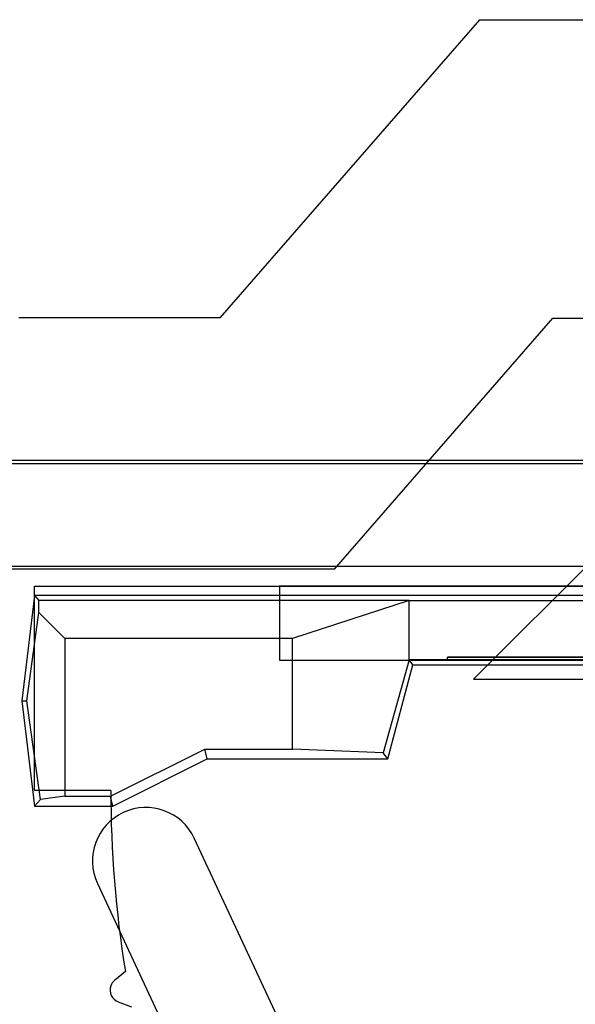
# Model space of a CAD drawing. Units: inches. Extents: x 38.9 to 74, y 1.1 to 34.8.
# Drawn here: x 56.8 to 57, y 28 to 28.3 of the extents above; entities that cross this region are included whole.
import ezdxf

# ---------------------------------------------------------------- set-up
doc = ezdxf.new("R2010")
doc.units = ezdxf.units.IN
doc.header["$MEASUREMENT"] = 0
doc.layers.add('line art', color=7, linetype='Continuous', lineweight=0)

# ---------------------------------------------------------------- blocks, each defined once
blk = doc.blocks.new('Block_10')
at = {"layer": 'line art', "color": 7, "lineweight": 25}
for p, q in [((56.92307, 28.28404), (56.84045, 28.18907)), ((56.92307, 28.28404), (57.02497, 28.284)), ((56.84045, 28.18907), (56.77645, 28.1891)), ((56.87688, 28.10906), (56.94645, 28.18903)), ((56.94645, 28.18903), (57.02493, 28.189)), ((57.37786, 28.14367), (56.73986, 28.14367)), ((57.37786, 28.14262), (56.73986, 28.14262)), ((57.37736, 28.14367), (56.74036, 28.14367)), ((56.97237, 28.1252), (56.92117, 28.07404)), ((56.97237, 28.1252), (56.92117, 28.07404)), ((56.64358, 28.11003), (57.39161, 28.11003)), ((56.87688, 28.10906), (56.65142, 28.10915)), ((56.78136, 28.10367), (57.33636, 28.10367)), ((56.78136, 28.03867), (56.78136, 28.10367)), ((56.85936, 28.10367), (56.85936, 28.08007)), ((57.25836, 28.10367), (56.85936, 28.10367)), ((56.78136, 28.10067), (56.77736, 28.06717)), ((57.33636, 28.10067), (56.78136, 28.10067)), ((56.78136, 28.10067), (56.78275, 28.0991)), ((56.7828, 28.09524), (56.78275, 28.0991)), ((56.90069, 28.0991), (56.78275, 28.0991)), ((56.90069, 28.0991), (56.86353, 28.08704)), ((56.90069, 28.08024), (56.90069, 28.0991)), ((56.90069, 28.0991), (57.21702, 28.0991)), ((56.77894, 28.06717), (56.7828, 28.09524)), ((56.791, 28.08704), (56.7828, 28.09524)), ((56.791, 28.08704), (56.791, 28.03681)), ((56.86353, 28.08704), (56.791, 28.08704)), ((56.86353, 28.05181), (56.86353, 28.08704)), ((56.85936, 28.08007), (56.91285, 28.08007)), ((56.90069, 28.08024), (56.89238, 28.05059)), ((56.90189, 28.07867), (56.90069, 28.08024)), ((57.21702, 28.08024), (56.90069, 28.08024)), ((57.00537, 28.08107), (56.91285, 28.08107)), ((56.91285, 28.08007), (56.91285, 28.08107)), ((57.00537, 28.08107), (56.91285, 28.08107)), ((56.91285, 28.08107), (57.00537, 28.08107)), ((57.00537, 28.08107), (56.91285, 28.08107)), ((56.91285, 28.08107), (57.00537, 28.08107)), ((57.00537, 28.08107), (56.91285, 28.08107)), ((56.91285, 28.08107), (57.00537, 28.08107)), ((57.00537, 28.08107), (56.91285, 28.08107)), ((56.91285, 28.08107), (57.00537, 28.08107)), ((56.91285, 28.08107), (57.00537, 28.08107)), ((57.00537, 28.08107), (56.91285, 28.08107)), ((57.00537, 28.08107), (56.91285, 28.08107)), ((56.91285, 28.08107), (57.00537, 28.08107)), ((56.91285, 28.08007), (57.00537, 28.08007)), ((57.00537, 28.08007), (56.91285, 28.08007)), ((56.91285, 28.08007), (57.00537, 28.08007)), ((57.00537, 28.08007), (56.91285, 28.08007)), ((56.91285, 28.08007), (57.00537, 28.08007)), ((57.00537, 28.08007), (56.91285, 28.08007)), ((56.91285, 28.08007), (57.00537, 28.08007)), ((57.00537, 28.08007), (56.91285, 28.08007)), ((57.00537, 28.08007), (56.91285, 28.08007)), ((56.91285, 28.08007), (57.00537, 28.08007)), ((57.00537, 28.08007), (56.91285, 28.08007)), ((56.91285, 28.08007), (57.00537, 28.08007)), ((56.89386, 28.04867), (56.90189, 28.07867)), ((56.90189, 28.07867), (57.21582, 28.07867)), ((56.92121, 28.07404), (57.14161, 28.07395)), ((56.92121, 28.07404), (57.14161, 28.07395)), ((56.77736, 28.06717), (56.78136, 28.03367)), ((56.77736, 28.06717), (56.77894, 28.06717)), ((56.78325, 28.0358), (56.77894, 28.06717)), ((56.80561, 28.03681), (56.83561, 28.05181)), ((56.83561, 28.05181), (56.86353, 28.05181)), ((56.83636, 28.04867), (56.83561, 28.05181)), ((56.89238, 28.05059), (56.86353, 28.05181)), ((56.80636, 28.03367), (56.83636, 28.04867)), ((56.83636, 28.04867), (56.89386, 28.04867)), ((56.89386, 28.04867), (56.89238, 28.05059)), ((56.80568, 28.03867), (56.78136, 28.03867)), ((56.791, 28.03681), (56.78325, 28.0358)), ((56.791, 28.03681), (56.80561, 28.03681)), ((56.80636, 28.03367), (56.80561, 28.03681)), ((56.78136, 28.03367), (56.78325, 28.0358)), ((56.78136, 28.03367), (56.80636, 28.03367)), ((56.86527, 27.9526), (56.83226, 28.02339)), ((56.80145, 28.00902), (56.83446, 27.93823)), ((56.81031, 27.98102), (56.80687, 27.97813)), ((56.80808, 27.97131), (56.8123, 27.96978))]:
    blk.add_line(p, q, dxfattribs=at)
blk.add_open_spline([(56.80568, 28.03867), (56.80568, 28.01936), (56.80723, 28.00008), (56.81031, 27.98102)], degree=3, dxfattribs=at)
blk.add_open_spline([(56.80568, 28.03867), (56.80568, 28.01936), (56.80723, 28.00008), (56.81031, 27.98102)], degree=3, dxfattribs=at)
for points in [[(56.83226, 28.02339), (56.8283, 28.0319), (56.81818, 28.03558), (56.80967, 28.03161), (56.80116, 28.02765), (56.79748, 28.01753), (56.80145, 28.00902)], [(56.83226, 28.02339), (56.8283, 28.0319), (56.81818, 28.03558), (56.80967, 28.03161), (56.80116, 28.02765), (56.79748, 28.01753), (56.80145, 28.00902)], [(56.80687, 27.97813), (56.80633, 27.97768), (56.80593, 27.97709), (56.80569, 27.97643), (56.80493, 27.97435), (56.80601, 27.97206), (56.80808, 27.97131)], [(56.80687, 27.97813), (56.80633, 27.97768), (56.80593, 27.97709), (56.80569, 27.97643), (56.80493, 27.97435), (56.80601, 27.97206), (56.80808, 27.97131)]]:
    blk.add_open_spline(points, degree=3, knots=[0, 0, 0, 0, 1, 1, 1, 2, 2, 2, 2], dxfattribs=at)

msp = doc.modelspace()

# ---------------------------------------------------------------- block references
at = {"layer": 'line art'}
msp.add_blockref('Block_10', (0, 0), dxfattribs=at)

doc.saveas('drawing.dxf')
